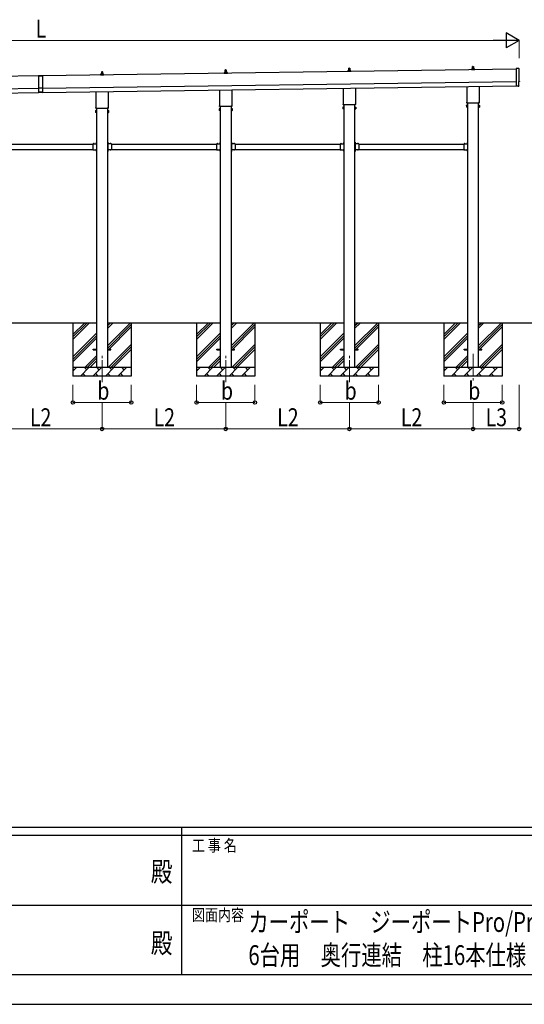
# Model space of a CAD drawing. Units: millimetres. Extents: x 0 to 37845, y 0 to 26730.
# Drawn here: x 17068 to 22781, y 0 to 11157 of the extents above; entities that cross this region are included whole.
import ezdxf
from ezdxf.enums import TextEntityAlignment as Align

# ---------------------------------------------------------------- set-up
doc = ezdxf.new("R2010")
doc.units = ezdxf.units.MM
doc.header["$PDMODE"] = 64
doc.header["$PDSIZE"] = 0.05
doc.linetypes.add('YCENTER_1', pattern=[13, 10, -1, 1, -1])
doc.linetypes.add('YHIDDEN_1', pattern=[4, 3, -1])
for name, color, linetype, lineweight in [('USER1', 3, 'Continuous', 13), ('YKK_12', 2, 'Continuous', 13), ('YKK_13', 4, 'Continuous', 30), ('YKK_A1', 4, 'Continuous', 30), ('YKK_D', 6, 'Continuous', 13), ('YKK_ZWAK', 7, 'Continuous', 30)]:
    doc.layers.add(name, color=color, linetype=linetype, lineweight=lineweight)
doc.styles.add('text-b', font='extslim2.shx', dxfattribs={"width": 0.8, "bigfont": 'extfont2.shx'})

msp = doc.modelspace()

# ---------------------------------------------------------------- linework, layer by layer
at = {"layer": 'YKK_12', "linetype": 'YCENTER_1', "ltscale": 25}
for p, q in [((18001, 7048), (18001, 7369)), ((19401, 7048), (19401, 7369)), ((20801, 7048), (20801, 7369)), ((22201, 7369), (22201, 7047))]:
    msp.add_line(p, q, dxfattribs=at)
at = {"layer": 'YKK_13'}
for p, q in [((20795, 10584), (20796, 10607)), ((20797, 10608), (20806, 10608)), ((20807, 10607), (20807, 10584)), ((22191, 10599), (22191, 10604)), ((22192, 10604), (22210, 10604)), ((22195, 10604), (22196, 10627)), ((22197, 10628), (22206, 10628)), ((22207, 10627), (22207, 10604)), ((22211, 10599), (22211, 10604)), ((22720, 10602), (22689, 10603)), ((22689, 10603), (22691, 10405)), ((17279, 10521), (17324, 10522)), ((17324, 10521), (17279, 10520)), ((17279, 10521), (17281, 10329)), ((17324, 10522), (17326, 10330)), ((17983, 10537), (18019, 10537)), ((17983, 10528), (17983, 10536)), ((18020, 10528), (17983, 10528)), ((17984, 10537), (17991, 10538)), ((17991, 10539), (17991, 10544)), ((17991, 10539), (18012, 10539)), ((17992, 10544), (18010, 10544)), ((17995, 10544), (17996, 10567)), ((17997, 10568), (18006, 10568)), ((18007, 10567), (18007, 10544)), ((18011, 10539), (18011, 10544)), ((18019, 10537), (18012, 10538)), ((18020, 10528), (18020, 10536)), ((19383, 10557), (19419, 10557)), ((19383, 10548), (19383, 10556)), ((19420, 10548), (19383, 10548)), ((19384, 10557), (19391, 10558)), ((19391, 10559), (19391, 10564)), ((19391, 10559), (19412, 10559)), ((19392, 10564), (19410, 10564)), ((19395, 10564), (19396, 10587)), ((19397, 10588), (19406, 10588)), ((19407, 10587), (19407, 10564)), ((19411, 10559), (19411, 10564)), ((19419, 10557), (19412, 10558)), ((19420, 10548), (19420, 10556)), ((20783, 10577), (20819, 10577)), ((20783, 10568), (20783, 10576)), ((20820, 10568), (20783, 10568)), ((20784, 10577), (20791, 10578)), ((20791, 10579), (20791, 10584)), ((20791, 10579), (20812, 10579)), ((20792, 10584), (20810, 10584)), ((20811, 10579), (20811, 10584)), ((20819, 10577), (20812, 10578)), ((20820, 10568), (20820, 10576)), ((22183, 10597), (22219, 10597)), ((22183, 10588), (22183, 10596)), ((22220, 10588), (22183, 10588)), ((22184, 10597), (22191, 10598)), ((22191, 10599), (22212, 10599)), ((22219, 10597), (22212, 10598)), ((22220, 10588), (22220, 10596)), ((17326, 10381), (17281, 10380)), ((20733, 10204), (20733, 10380)), ((20870, 10382), (20870, 10204)), ((22133, 10224), (22133, 10400)), ((22270, 10402), (22270, 10224)), ((22710, 10405), (22691, 10404)), ((22691, 10405), (22691, 10404)), ((22710, 10404), (22710, 10405)), ((22711, 10404), (22718, 10405)), ((22721, 10408), (22720, 10455)), ((22720, 10455), (22721, 10455)), ((17326, 10335), (17281, 10334)), ((17326, 10330), (17281, 10329)), ((17933, 10164), (17933, 10340)), ((18070, 10342), (18070, 10164)), ((19333, 10184), (19333, 10360)), ((19470, 10362), (19470, 10184)), ((17931, 10155), (17931, 10161)), ((18071, 10161), (18071, 10155)), ((19331, 10175), (19331, 10181)), ((19469, 10172), (19333, 10172)), ((19471, 10181), (19471, 10175)), ((20727, 10166), (20728, 10167)), ((20727, 10166), (20727, 10149)), ((20734, 10167), (20728, 10167)), ((20734, 10162), (20728, 10162)), ((20731, 10195), (20731, 10201)), ((20869, 10192), (20733, 10192)), ((20734, 10147), (20734, 10167)), ((20734, 10148), (20734, 10166)), ((20734, 10166), (20737, 10166)), ((20737, 10147), (20737, 10168)), ((20737, 10168), (20739, 10168)), ((20739, 10168), (20739, 10147)), ((20866, 10168), (20864, 10168)), ((20864, 10168), (20864, 10147)), ((20866, 10147), (20866, 10168)), ((20868, 10166), (20866, 10166)), ((20868, 10147), (20868, 10167)), ((20868, 10167), (20875, 10167)), ((20868, 10148), (20868, 10166)), ((20868, 10162), (20875, 10162)), ((20871, 10201), (20871, 10195)), ((20875, 10166), (20875, 10167)), ((20875, 10166), (20875, 10149)), ((22127, 10186), (22128, 10187)), ((22127, 10186), (22127, 10169)), ((22127, 10169), (22128, 10167)), ((22134, 10187), (22128, 10187)), ((22134, 10182), (22128, 10182)), ((22134, 10172), (22128, 10172)), ((22134, 10167), (22128, 10167)), ((22131, 10215), (22131, 10221)), ((22269, 10212), (22133, 10212)), ((22134, 10167), (22134, 10187)), ((22134, 10168), (22134, 10186)), ((22134, 10186), (22137, 10186)), ((22137, 10168), (22134, 10168)), ((22137, 10167), (22137, 10188)), ((22137, 10188), (22139, 10188)), ((22139, 10167), (22137, 10167)), ((22139, 10188), (22139, 10167)), ((22266, 10188), (22264, 10188)), ((22264, 10188), (22264, 10167)), ((22264, 10167), (22266, 10167)), ((22266, 10167), (22266, 10188)), ((22268, 10186), (22266, 10186)), ((22266, 10168), (22268, 10168)), ((22268, 10167), (22268, 10187)), ((22268, 10187), (22275, 10187)), ((22268, 10168), (22268, 10186)), ((22268, 10182), (22275, 10182)), ((22268, 10172), (22275, 10172)), ((22268, 10167), (22275, 10167)), ((22271, 10221), (22271, 10215)), ((22275, 10186), (22275, 10187)), ((22275, 10186), (22275, 10169)), ((22275, 10169), (22275, 10167)), ((17927, 10126), (17928, 10127)), ((17927, 10126), (17927, 10109)), ((17927, 10109), (17928, 10107)), ((17934, 10127), (17928, 10127)), ((17934, 10122), (17928, 10122)), ((17934, 10112), (17928, 10112)), ((17934, 10107), (17928, 10107)), ((18069, 10152), (17933, 10152)), ((17934, 10107), (17934, 10127)), ((17934, 10108), (17934, 10126)), ((17934, 10126), (17937, 10126)), ((17937, 10108), (17934, 10108)), ((17937, 10107), (17937, 10128)), ((17937, 10128), (17939, 10128)), ((17939, 10107), (17937, 10107)), ((17939, 10128), (17939, 10107)), ((18066, 10128), (18064, 10128)), ((18064, 10128), (18064, 10107)), ((18064, 10107), (18066, 10107)), ((18066, 10107), (18066, 10128)), ((18068, 10126), (18066, 10126)), ((18066, 10108), (18068, 10108)), ((18068, 10107), (18068, 10127)), ((18068, 10127), (18075, 10127)), ((18068, 10108), (18068, 10126)), ((18068, 10122), (18075, 10122)), ((18068, 10112), (18075, 10112)), ((18068, 10107), (18075, 10107)), ((18075, 10126), (18075, 10127)), ((18075, 10126), (18075, 10109)), ((18075, 10109), (18075, 10107)), ((19327, 10146), (19328, 10147)), ((19327, 10146), (19327, 10129)), ((19327, 10129), (19328, 10127)), ((19334, 10147), (19328, 10147)), ((19334, 10142), (19328, 10142)), ((19334, 10132), (19328, 10132)), ((19334, 10127), (19328, 10127)), ((19334, 10127), (19334, 10147)), ((19334, 10128), (19334, 10146)), ((19334, 10146), (19337, 10146)), ((19337, 10128), (19334, 10128)), ((19337, 10127), (19337, 10148)), ((19337, 10148), (19339, 10148)), ((19339, 10127), (19337, 10127)), ((19339, 10148), (19339, 10127)), ((19466, 10148), (19464, 10148)), ((19464, 10148), (19464, 10127)), ((19464, 10127), (19466, 10127)), ((19466, 10127), (19466, 10148)), ((19468, 10146), (19466, 10146)), ((19466, 10128), (19468, 10128)), ((19468, 10127), (19468, 10147)), ((19468, 10147), (19475, 10147)), ((19468, 10128), (19468, 10146)), ((19468, 10142), (19475, 10142)), ((19468, 10132), (19475, 10132)), ((19468, 10127), (19475, 10127)), ((19475, 10146), (19475, 10147)), ((19475, 10146), (19475, 10129)), ((19475, 10129), (19475, 10127)), ((20727, 10149), (20728, 10147)), ((20734, 10152), (20728, 10152)), ((20734, 10147), (20728, 10147)), ((20737, 10148), (20734, 10148)), ((20739, 10147), (20737, 10147)), ((20864, 10147), (20866, 10147)), ((20866, 10148), (20868, 10148)), ((20868, 10152), (20875, 10152)), ((20868, 10147), (20875, 10147)), ((20875, 10149), (20875, 10147)), ((17897, 9750), (17897, 9684)), ((17897, 9750), (17937, 9750)), ((17900, 9751), (17900, 9750)), ((17900, 9751), (17912, 9751)), ((17900, 9750), (17912, 9750)), ((17912, 9751), (17912, 9750)), ((17933, 9746), (17933, 9748)), ((17933, 9748), (17937, 9748)), ((17937, 9746), (17933, 9746)), ((17936, 9766), (17937, 9766)), ((17936, 9766), (17936, 9754)), ((17936, 9754), (17937, 9754)), ((17937, 9770), (17939, 9770)), ((17937, 9770), (17937, 9750)), ((17937, 9766), (17937, 9754)), ((17939, 9763), (17937, 9763)), ((17939, 9757), (17937, 9757)), ((17937, 9746), (17937, 9688)), ((17939, 9770), (17939, 9750)), ((18066, 9770), (18064, 9770)), ((18064, 9770), (18064, 9750)), ((18064, 9763), (18066, 9763)), ((18064, 9757), (18066, 9757)), ((18066, 9770), (18066, 9750)), ((18066, 9766), (18066, 9766)), ((18066, 9766), (18066, 9754)), ((18066, 9766), (18066, 9754)), ((18066, 9754), (18066, 9754)), ((18106, 9750), (18066, 9750)), ((18070, 9748), (18066, 9748)), ((18066, 9746), (18066, 9688)), ((18066, 9746), (18070, 9746)), ((18070, 9746), (18070, 9748)), ((18103, 9751), (18091, 9751)), ((18091, 9751), (18091, 9750)), ((18103, 9750), (18091, 9750)), ((18103, 9751), (18103, 9750)), ((18106, 9750), (18106, 9684)), ((19297, 9750), (19297, 9684)), ((19297, 9750), (19337, 9750)), ((19300, 9751), (19300, 9750)), ((19300, 9751), (19312, 9751)), ((19300, 9750), (19312, 9750)), ((19312, 9751), (19312, 9750)), ((19333, 9746), (19333, 9748)), ((19333, 9748), (19337, 9748)), ((19337, 9746), (19333, 9746)), ((19336, 9766), (19337, 9766)), ((19336, 9766), (19336, 9754)), ((19336, 9754), (19337, 9754)), ((19337, 9770), (19339, 9770)), ((19337, 9770), (19337, 9750)), ((19337, 9766), (19337, 9754)), ((19339, 9763), (19337, 9763)), ((19339, 9757), (19337, 9757)), ((19337, 9746), (19337, 9688)), ((19339, 9770), (19339, 9750)), ((19466, 9770), (19464, 9770)), ((19464, 9770), (19464, 9750)), ((19464, 9763), (19466, 9763)), ((19464, 9757), (19466, 9757)), ((19466, 9770), (19466, 9750)), ((19466, 9766), (19466, 9766)), ((19466, 9766), (19466, 9754)), ((19466, 9766), (19466, 9754)), ((19466, 9754), (19466, 9754)), ((19506, 9750), (19466, 9750)), ((19470, 9748), (19466, 9748)), ((19466, 9746), (19466, 9688)), ((19466, 9746), (19470, 9746)), ((19470, 9746), (19470, 9748)), ((19503, 9751), (19491, 9751)), ((19491, 9751), (19491, 9750)), ((19503, 9750), (19491, 9750)), ((19503, 9751), (19503, 9750)), ((19506, 9750), (19506, 9684)), ((20697, 9750), (20697, 9684)), ((20697, 9750), (20737, 9750)), ((20700, 9751), (20700, 9750)), ((20700, 9751), (20712, 9751)), ((20700, 9750), (20712, 9750)), ((20712, 9751), (20712, 9750)), ((20733, 9746), (20733, 9748)), ((20733, 9748), (20737, 9748)), ((20737, 9746), (20733, 9746)), ((20736, 9766), (20737, 9766)), ((20736, 9766), (20736, 9754)), ((20736, 9754), (20737, 9754)), ((20737, 9770), (20739, 9770)), ((20737, 9770), (20737, 9750)), ((20737, 9766), (20737, 9754)), ((20739, 9763), (20737, 9763)), ((20739, 9757), (20737, 9757)), ((20737, 9746), (20737, 9688)), ((20739, 9770), (20739, 9750)), ((20866, 9770), (20864, 9770)), ((20864, 9770), (20864, 9750)), ((20864, 9763), (20866, 9763)), ((20864, 9757), (20866, 9757)), ((20866, 9770), (20866, 9750)), ((20866, 9766), (20866, 9766)), ((20866, 9766), (20866, 9754)), ((20866, 9766), (20866, 9754)), ((20866, 9754), (20866, 9754)), ((20906, 9750), (20866, 9750)), ((20870, 9748), (20866, 9748)), ((20866, 9746), (20866, 9688)), ((20866, 9746), (20870, 9746)), ((20870, 9746), (20870, 9748)), ((20903, 9751), (20891, 9751)), ((20891, 9751), (20891, 9750)), ((20903, 9750), (20891, 9750)), ((20903, 9751), (20903, 9750)), ((20906, 9750), (20906, 9684)), ((22097, 9750), (22097, 9684)), ((22097, 9750), (22137, 9750)), ((22100, 9751), (22100, 9750)), ((22100, 9751), (22112, 9751)), ((22100, 9750), (22112, 9750)), ((22112, 9751), (22112, 9750)), ((22133, 9746), (22133, 9748)), ((22133, 9748), (22137, 9748)), ((22137, 9746), (22133, 9746)), ((22136, 9766), (22137, 9766)), ((22136, 9766), (22136, 9754)), ((22136, 9754), (22137, 9754)), ((22137, 9770), (22139, 9770)), ((22137, 9770), (22137, 9750)), ((22137, 9766), (22137, 9754)), ((22139, 9763), (22137, 9763)), ((22139, 9757), (22137, 9757)), ((22137, 9746), (22137, 9688)), ((22139, 9770), (22139, 9750)), ((17897, 9684), (17937, 9684)), ((17900, 9684), (17900, 9684)), ((17900, 9684), (17912, 9684)), ((17900, 9684), (17912, 9684)), ((17912, 9684), (17912, 9684)), ((17937, 9688), (17933, 9688)), ((17933, 9688), (17933, 9686)), ((17937, 9686), (17933, 9686)), ((17936, 9680), (17937, 9680)), ((17936, 9680), (17936, 9668)), ((17936, 9668), (17937, 9668)), ((17937, 9684), (17937, 9664)), ((17937, 9680), (17937, 9668)), ((17939, 9677), (17937, 9677)), ((17939, 9671), (17937, 9671)), ((17937, 9664), (17939, 9664)), ((17939, 9684), (17939, 9664)), ((18064, 9684), (18064, 9664)), ((18064, 9677), (18066, 9677)), ((18064, 9671), (18066, 9671)), ((18066, 9664), (18064, 9664)), ((18066, 9688), (18070, 9688)), ((18066, 9686), (18070, 9686)), ((18066, 9684), (18066, 9664)), ((18106, 9684), (18066, 9684)), ((18066, 9680), (18066, 9680)), ((18066, 9680), (18066, 9668)), ((18066, 9680), (18066, 9668)), ((18066, 9668), (18066, 9668)), ((18070, 9688), (18070, 9686)), ((18103, 9684), (18091, 9684)), ((18091, 9684), (18091, 9684)), ((18103, 9684), (18091, 9684)), ((18103, 9684), (18103, 9684)), ((19297, 9684), (19337, 9684)), ((19300, 9684), (19300, 9684)), ((19300, 9684), (19312, 9684)), ((19300, 9684), (19312, 9684)), ((19312, 9684), (19312, 9684)), ((19337, 9688), (19333, 9688)), ((19333, 9688), (19333, 9686)), ((19337, 9686), (19333, 9686)), ((19336, 9680), (19337, 9680)), ((19336, 9680), (19336, 9668)), ((19336, 9668), (19337, 9668)), ((19337, 9684), (19337, 9664)), ((19337, 9680), (19337, 9668)), ((19339, 9677), (19337, 9677)), ((19339, 9671), (19337, 9671)), ((19337, 9664), (19339, 9664)), ((19339, 9684), (19339, 9664)), ((19464, 9684), (19464, 9664)), ((19464, 9677), (19466, 9677)), ((19464, 9671), (19466, 9671)), ((19466, 9664), (19464, 9664)), ((19466, 9688), (19470, 9688)), ((19466, 9686), (19470, 9686)), ((19466, 9684), (19466, 9664)), ((19506, 9684), (19466, 9684)), ((19466, 9680), (19466, 9680)), ((19466, 9680), (19466, 9668)), ((19466, 9680), (19466, 9668)), ((19466, 9668), (19466, 9668)), ((19470, 9688), (19470, 9686)), ((19503, 9684), (19491, 9684)), ((19491, 9684), (19491, 9684)), ((19503, 9684), (19491, 9684)), ((19503, 9684), (19503, 9684)), ((20697, 9684), (20737, 9684)), ((20700, 9684), (20700, 9684)), ((20700, 9684), (20712, 9684)), ((20700, 9684), (20712, 9684)), ((20712, 9684), (20712, 9684)), ((20737, 9688), (20733, 9688)), ((20733, 9688), (20733, 9686)), ((20737, 9686), (20733, 9686)), ((20736, 9680), (20737, 9680)), ((20736, 9680), (20736, 9668)), ((20736, 9668), (20737, 9668)), ((20737, 9684), (20737, 9664)), ((20737, 9680), (20737, 9668)), ((20739, 9677), (20737, 9677)), ((20739, 9671), (20737, 9671)), ((20737, 9664), (20739, 9664)), ((20739, 9684), (20739, 9664)), ((20864, 9684), (20864, 9664)), ((20864, 9677), (20866, 9677)), ((20864, 9671), (20866, 9671)), ((20866, 9664), (20864, 9664)), ((20866, 9688), (20870, 9688)), ((20866, 9686), (20870, 9686)), ((20866, 9684), (20866, 9664)), ((20906, 9684), (20866, 9684)), ((20866, 9680), (20866, 9680)), ((20866, 9680), (20866, 9668)), ((20866, 9680), (20866, 9668)), ((20866, 9668), (20866, 9668)), ((20870, 9688), (20870, 9686)), ((20903, 9684), (20891, 9684)), ((20891, 9684), (20891, 9684)), ((20903, 9684), (20891, 9684)), ((20903, 9684), (20903, 9684)), ((22097, 9684), (22137, 9684)), ((22100, 9684), (22100, 9684)), ((22100, 9684), (22112, 9684)), ((22100, 9684), (22112, 9684)), ((22112, 9684), (22112, 9684)), ((22137, 9688), (22133, 9688)), ((22133, 9688), (22133, 9686)), ((22137, 9686), (22133, 9686)), ((22136, 9680), (22137, 9680)), ((22136, 9680), (22136, 9668)), ((22136, 9668), (22137, 9668)), ((22137, 9684), (22137, 9664)), ((22137, 9680), (22137, 9668)), ((22139, 9677), (22137, 9677)), ((22139, 9671), (22137, 9671)), ((22137, 9664), (22139, 9664)), ((22139, 9684), (22139, 9664)), ((17901, 7424), (17939, 7424)), ((17901, 7415), (17901, 7424)), ((17901, 7415), (17939, 7415)), ((18064, 7424), (18101, 7424)), ((18064, 7415), (18101, 7415)), ((18101, 7415), (18101, 7424)), ((19301, 7424), (19339, 7424)), ((19301, 7415), (19301, 7424)), ((19301, 7415), (19339, 7415)), ((19464, 7424), (19501, 7424)), ((19464, 7415), (19501, 7415)), ((19501, 7415), (19501, 7424)), ((20701, 7424), (20739, 7424)), ((20701, 7415), (20701, 7424)), ((20701, 7415), (20739, 7415)), ((20864, 7424), (20901, 7424)), ((20864, 7415), (20901, 7415)), ((20901, 7415), (20901, 7424)), ((22101, 7424), (22139, 7424)), ((22101, 7415), (22101, 7424)), ((22101, 7415), (22139, 7415)), ((22264, 7424), (22301, 7424)), ((22264, 7415), (22301, 7415)), ((22301, 7415), (22301, 7424))]:
    msp.add_line(p, q, dxfattribs=at)
at = {"layer": 'YKK_13', "linetype": 'YHIDDEN_1'}
for p, q in [((17903, 9753), (17905, 9750)), ((17905, 9750), (17906, 9750)), ((17907, 9750), (17906, 9750)), ((17908, 9753), (17907, 9750)), ((17934, 9763), (17937, 9761)), ((17934, 9758), (17937, 9759)), ((17937, 9761), (17938, 9760)), ((17937, 9759), (17938, 9760)), ((18066, 9761), (18065, 9760)), ((18066, 9759), (18065, 9760)), ((18068, 9763), (18066, 9761)), ((18068, 9758), (18066, 9759)), ((18094, 9753), (18096, 9750)), ((18096, 9750), (18097, 9750)), ((18098, 9750), (18097, 9750)), ((18099, 9753), (18098, 9750)), ((19303, 9753), (19305, 9750)), ((19305, 9750), (19306, 9750)), ((19307, 9750), (19306, 9750)), ((19308, 9753), (19307, 9750)), ((19334, 9763), (19337, 9761)), ((19334, 9758), (19337, 9759)), ((19337, 9761), (19338, 9760)), ((19337, 9759), (19338, 9760)), ((19466, 9761), (19465, 9760)), ((19466, 9759), (19465, 9760)), ((19468, 9763), (19466, 9761)), ((19468, 9758), (19466, 9759)), ((19494, 9753), (19496, 9750)), ((19496, 9750), (19497, 9750)), ((19498, 9750), (19497, 9750)), ((19499, 9753), (19498, 9750)), ((20703, 9753), (20705, 9750)), ((20705, 9750), (20706, 9750)), ((20707, 9750), (20706, 9750)), ((20708, 9753), (20707, 9750)), ((20734, 9763), (20737, 9761)), ((20734, 9758), (20737, 9759)), ((20737, 9761), (20738, 9760)), ((20737, 9759), (20738, 9760)), ((20866, 9761), (20865, 9760)), ((20866, 9759), (20865, 9760)), ((20868, 9763), (20866, 9761)), ((20868, 9758), (20866, 9759)), ((20894, 9753), (20896, 9750)), ((20896, 9750), (20897, 9750)), ((20898, 9750), (20897, 9750)), ((20899, 9753), (20898, 9750)), ((22103, 9753), (22105, 9750)), ((22105, 9750), (22106, 9750)), ((22107, 9750), (22106, 9750)), ((22108, 9753), (22107, 9750)), ((22134, 9763), (22137, 9761)), ((22134, 9758), (22137, 9759)), ((22137, 9761), (22138, 9760)), ((22137, 9759), (22138, 9760)), ((17903, 9682), (17905, 9684)), ((17905, 9684), (17906, 9685)), ((17907, 9684), (17906, 9685)), ((17908, 9682), (17907, 9684)), ((17934, 9677), (17937, 9675)), ((17934, 9672), (17937, 9673)), ((17937, 9675), (17938, 9674)), ((17937, 9673), (17938, 9674)), ((18066, 9675), (18065, 9674)), ((18066, 9673), (18065, 9674)), ((18068, 9677), (18066, 9675)), ((18068, 9672), (18066, 9673)), ((18094, 9682), (18096, 9684)), ((18096, 9684), (18097, 9685)), ((18098, 9684), (18097, 9685)), ((18099, 9682), (18098, 9684)), ((19303, 9682), (19305, 9684)), ((19305, 9684), (19306, 9685)), ((19307, 9684), (19306, 9685)), ((19308, 9682), (19307, 9684)), ((19334, 9677), (19337, 9675)), ((19334, 9672), (19337, 9673)), ((19337, 9675), (19338, 9674)), ((19337, 9673), (19338, 9674)), ((19466, 9675), (19465, 9674)), ((19466, 9673), (19465, 9674)), ((19468, 9677), (19466, 9675)), ((19468, 9672), (19466, 9673)), ((19494, 9682), (19496, 9684)), ((19496, 9684), (19497, 9685)), ((19498, 9684), (19497, 9685)), ((19499, 9682), (19498, 9684)), ((20703, 9682), (20705, 9684)), ((20705, 9684), (20706, 9685)), ((20707, 9684), (20706, 9685)), ((20708, 9682), (20707, 9684)), ((20734, 9677), (20737, 9675)), ((20734, 9672), (20737, 9673)), ((20737, 9675), (20738, 9674)), ((20737, 9673), (20738, 9674)), ((20866, 9675), (20865, 9674)), ((20866, 9673), (20865, 9674)), ((20868, 9677), (20866, 9675)), ((20868, 9672), (20866, 9673)), ((20894, 9682), (20896, 9684)), ((20896, 9684), (20897, 9685)), ((20898, 9684), (20897, 9685)), ((20899, 9682), (20898, 9684)), ((22103, 9682), (22105, 9684)), ((22105, 9684), (22106, 9685)), ((22107, 9684), (22106, 9685)), ((22108, 9682), (22107, 9684)), ((22134, 9677), (22137, 9675)), ((22134, 9672), (22137, 9673)), ((22137, 9675), (22138, 9674)), ((22137, 9673), (22138, 9674))]:
    msp.add_line(p, q, dxfattribs=at)
at = {"layer": 'YKK_13'}
for centre, radius, start, end in [((20797, 10607), 1, 90, 178.6051), ((20806, 10607), 1, 1.3949, 90), ((22195, 10603), 4.13, 90, 171.1763), ((22192, 10603), 1, 90, 180), ((22190, 10599), 1, 283.627, 0), ((22197, 10627), 1, 90, 178.6051), ((22205, 10604), 4.83, 133.6028, 180), ((22198, 10604), 4.83, 0, 46.3972), ((22206, 10627), 1, 1.3949, 90), ((22207, 10603), 4.13, 8.8237, 90), ((22210, 10603), 1, 0, 90), ((22212, 10599), 1, 180, 256.373), ((17984, 10536), 1, 103.627, 180), ((17995, 10543), 4.13, 90, 171.1763), ((17992, 10543), 1, 90, 180), ((17990, 10539), 1, 283.627, 0), ((17997, 10567), 1, 90, 178.6051), ((18005, 10544), 4.83, 133.6028, 180), ((17998, 10544), 4.83, 0, 46.3972), ((18006, 10567), 1, 1.3949, 90), ((18007, 10543), 4.13, 8.8237, 90), ((18010, 10543), 1, 0, 90), ((18012, 10539), 1, 180, 256.373), ((18019, 10536), 1, 0, 76.373), ((19384, 10556), 1, 103.627, 180), ((19395, 10563), 4.13, 90, 171.1763), ((19392, 10563), 1, 90, 180), ((19390, 10559), 1, 283.627, 0), ((19397, 10587), 1, 90, 178.6051), ((19405, 10564), 4.83, 133.6028, 180), ((19398, 10564), 4.83, 0, 46.3972), ((19406, 10587), 1, 1.3949, 90), ((19407, 10563), 4.13, 8.8237, 90), ((19410, 10563), 1, 0, 90), ((19412, 10559), 1, 180, 256.373), ((19419, 10556), 1, 0, 76.373), ((20784, 10576), 1, 103.627, 180), ((20795, 10583), 4.13, 90, 171.1763), ((20792, 10583), 1, 90, 180), ((20790, 10579), 1, 283.627, 0), ((20805, 10584), 4.83, 133.6028, 180), ((20798, 10584), 4.83, 0, 46.3972), ((20807, 10583), 4.13, 8.8237, 90), ((20810, 10583), 1, 0, 90), ((20812, 10579), 1, 180, 256.373), ((20819, 10576), 1, 0, 76.373), ((22184, 10596), 1, 103.627, 180), ((22219, 10596), 1, 0, 76.373), ((17935, 10161), 4, 125.0996, 180), ((17935, 10155), 4, 180, 194.4775), ((17935, 10155), 4, 194.4775, 241.045), ((18067, 10155), 4, 298.955, 345.5225), ((18067, 10161), 4, 0, 54.9004), ((18067, 10155), 4, 345.5225, 0), ((19335, 10181), 4, 125.0996, 180), ((19335, 10175), 4, 180, 194.4775), ((19335, 10175), 4, 194.4775, 241.045), ((19467, 10175), 4, 298.955, 345.5225), ((19467, 10181), 4, 0, 54.9004), ((19467, 10175), 4, 345.5225, 0), ((20732, 10165), 4.34, 145.6158, 214.3842), ((20744, 10157), 16.2, 162.412, 197.588), ((20735, 10201), 4, 125.0996, 180), ((20735, 10195), 4, 180, 194.4775), ((20735, 10195), 4, 194.4775, 241.045), ((20867, 10195), 4, 298.955, 345.5225), ((20867, 10201), 4, 0, 54.9004), ((20867, 10195), 4, 345.5225, 0), ((20871, 10165), 4.34, 325.6158, 34.3842), ((20859, 10157), 16.2, 342.412, 17.588), ((22132, 10185), 4.34, 145.6158, 214.3842), ((22144, 10177), 16.2, 162.412, 197.588), ((22132, 10170), 4.34, 145.6158, 214.3842), ((22135, 10221), 4, 125.0996, 180), ((22135, 10215), 4, 180, 194.4775), ((22135, 10215), 4, 194.4775, 241.045), ((22267, 10215), 4, 298.955, 345.5225), ((22267, 10221), 4, 0, 54.9004), ((22267, 10215), 4, 345.5225, 0), ((22271, 10185), 4.34, 325.6158, 34.3842), ((22259, 10177), 16.2, 342.412, 17.588), ((22271, 10170), 4.34, 325.6158, 34.3842), ((17932, 10125), 4.34, 145.6158, 214.3842), ((17944, 10117), 16.2, 162.412, 197.588), ((17932, 10110), 4.34, 145.6158, 214.3842), ((18071, 10125), 4.34, 325.6158, 34.3842), ((18059, 10117), 16.2, 342.412, 17.588), ((18071, 10110), 4.34, 325.6158, 34.3842), ((19332, 10145), 4.34, 145.6158, 214.3842), ((19344, 10137), 16.2, 162.412, 197.588), ((19332, 10130), 4.34, 145.6158, 214.3842), ((19471, 10145), 4.34, 325.6158, 34.3842), ((19459, 10137), 16.2, 342.412, 17.588), ((19471, 10130), 4.34, 325.6158, 34.3842), ((20732, 10150), 4.34, 145.6158, 214.3842), ((20871, 10150), 4.34, 325.6158, 34.3842), ((17906, 9745), 8.23, 44.2189, 135.7811), ((17942, 9760), 8.23, 134.2189, 225.7811), ((17937, 9750), 2, 270, 0), ((18066, 9750), 2, 180, 270), ((18061, 9760), 8.23, 314.2189, 45.7811), ((18097, 9745), 8.23, 44.2189, 135.7811), ((19306, 9745), 8.23, 44.2189, 135.7811), ((19342, 9760), 8.23, 134.2189, 225.7811), ((19337, 9750), 2, 270, 0), ((19466, 9750), 2, 180, 270), ((19461, 9760), 8.23, 314.2189, 45.7811), ((19497, 9745), 8.23, 44.2189, 135.7811), ((20706, 9745), 8.23, 44.2189, 135.7811), ((20742, 9760), 8.23, 134.2189, 225.7811), ((20737, 9750), 2, 270, 0), ((20866, 9750), 2, 180, 270), ((20861, 9760), 8.23, 314.2189, 45.7811), ((20897, 9745), 8.23, 44.2189, 135.7811), ((22106, 9745), 8.23, 44.2189, 135.7811), ((22142, 9760), 8.23, 134.2189, 225.7811), ((22137, 9750), 2, 270, 0), ((17906, 9690), 8.23, 224.2189, 315.7811), ((17942, 9674), 8.23, 134.2189, 225.7811), ((17937, 9684), 2, 0, 90), ((18066, 9684), 2, 90, 180), ((18061, 9674), 8.23, 314.2189, 45.7811), ((18097, 9690), 8.23, 224.2189, 315.7811), ((19306, 9690), 8.23, 224.2189, 315.7811), ((19342, 9674), 8.23, 134.2189, 225.7811), ((19337, 9684), 2, 0, 90), ((19466, 9684), 2, 90, 180), ((19461, 9674), 8.23, 314.2189, 45.7811), ((19497, 9690), 8.23, 224.2189, 315.7811), ((20706, 9690), 8.23, 224.2189, 315.7811), ((20742, 9674), 8.23, 134.2189, 225.7811), ((20737, 9684), 2, 0, 90), ((20866, 9684), 2, 90, 180), ((20861, 9674), 8.23, 314.2189, 45.7811), ((20897, 9690), 8.23, 224.2189, 315.7811), ((22106, 9690), 8.23, 224.2189, 315.7811), ((22142, 9674), 8.23, 134.2189, 225.7811), ((22137, 9684), 2, 0, 90)]:
    msp.add_arc(centre, radius, start, end, dxfattribs=at)
at = {"layer": 'YKK_13', "extrusion": (3.5607e-15, 1.00867e-16, -1)}
msp.add_ellipse((22720, 10599), major_axis=(3, 0.04), ratio=0.99863, start_param=4.764749, end_param=6.297982, dxfattribs=at)
at = {"layer": 'YKK_13', "extrusion": (3.55176e-15, 9.93108e-17, -1)}
msp.add_ellipse((27486, 10596), major_axis=(-4763, -68), ratio=0.99863, start_param=6.268693, end_param=6.297982, dxfattribs=at)
at = {"layer": 'YKK_13', "extrusion": (3.83785e-15, -1.1349e-15, -1)}
msp.add_ellipse((22711, 10405), major_axis=(0.737, -0.68), ratio=0.9974, start_param=0.757954, end_param=1.570796, dxfattribs=at)
at = {"layer": 'YKK_13', "extrusion": (3.77218e-15, -2.74343e-16, -1)}
msp.add_ellipse((22718, 10408), major_axis=(2.21, -2.04), ratio=0.9974, start_param=5.525231, end_param=7.04114, dxfattribs=at)
at = {"layer": 'YKK_13', "extrusion": (3.63032e-15, 1.00433e-16, -1)}
msp.add_ellipse((22721, 10459), major_axis=(4.41, 0.06), ratio=0.99863, start_param=6.268693, end_param=7.853982, dxfattribs=at)
at = {"layer": 'YKK_A1'}
for p, q in [((17279, 10520), (11914, 10444)), ((22689, 10598), (17324, 10521)), ((17326, 10331), (22691, 10408)), ((11917, 10254), (17281, 10330)), ((19339, 10172), (19339, 7219)), ((19464, 7219), (19464, 10172)), ((20739, 10192), (20739, 7219)), ((20864, 7219), (20864, 10192)), ((22139, 10212), (22139, 7219)), ((22264, 7219), (22264, 10212)), ((17939, 10152), (17939, 7219)), ((18064, 7219), (18064, 10152)), ((16706, 9747), (17897, 9747)), ((17933, 9747), (17938, 9747)), ((17938, 9747), (17938, 9687)), ((18070, 9747), (18064, 9747)), ((18064, 9747), (18064, 9687)), ((18106, 9747), (19297, 9747)), ((19333, 9747), (19338, 9747)), ((19338, 9747), (19338, 9687)), ((19470, 9747), (19464, 9747)), ((19464, 9747), (19464, 9687)), ((19506, 9747), (20697, 9747)), ((20733, 9747), (20738, 9747)), ((20738, 9747), (20738, 9687)), ((20870, 9747), (20864, 9747)), ((20864, 9747), (20864, 9687)), ((20906, 9747), (22097, 9747)), ((22133, 9747), (22138, 9747)), ((22138, 9747), (22138, 9687)), ((16706, 9687), (17897, 9687)), ((17933, 9687), (17938, 9687)), ((18070, 9687), (18064, 9687)), ((18106, 9687), (19297, 9687)), ((19333, 9687), (19338, 9687)), ((19470, 9687), (19464, 9687)), ((19506, 9687), (20697, 9687)), ((20733, 9687), (20738, 9687)), ((20870, 9687), (20864, 9687)), ((20906, 9687), (22097, 9687)), ((22133, 9687), (22138, 9687)), ((17939, 7719), (16664, 7719)), ((17671, 7719), (17671, 7119)), ((17671, 7534), (17856, 7719)), ((17671, 7563), (17828, 7719)), ((17671, 7591), (17800, 7719)), ((19339, 7719), (18064, 7719)), ((18064, 7464), (18319, 7719)), ((18064, 7662), (18121, 7719)), ((18064, 7690), (18093, 7719)), ((18064, 7436), (18331, 7703)), ((18331, 7719), (18331, 7119)), ((19071, 7719), (19071, 7119)), ((19071, 7534), (19256, 7719)), ((19071, 7563), (19228, 7719)), ((19071, 7591), (19200, 7719)), ((20739, 7719), (19464, 7719)), ((19464, 7464), (19719, 7719)), ((19464, 7662), (19521, 7719)), ((19464, 7690), (19493, 7719)), ((19464, 7436), (19731, 7703)), ((19731, 7719), (19731, 7119)), ((20471, 7719), (20471, 7119)), ((20471, 7534), (20656, 7719)), ((20471, 7563), (20628, 7719)), ((20471, 7591), (20600, 7719)), ((22139, 7719), (20864, 7719)), ((20864, 7464), (21119, 7719)), ((20864, 7662), (20921, 7719)), ((20864, 7690), (20893, 7719)), ((20864, 7436), (21131, 7703)), ((21131, 7719), (21131, 7119)), ((21871, 7719), (21871, 7119)), ((21871, 7534), (22056, 7719)), ((21871, 7563), (22028, 7719)), ((21871, 7591), (22000, 7719)), ((23152, 7719), (22264, 7719)), ((22264, 7464), (22519, 7719)), ((22264, 7662), (22321, 7719)), ((22264, 7690), (22293, 7719)), ((22264, 7436), (22531, 7703)), ((22531, 7719), (22531, 7119)), ((17671, 7336), (17939, 7604)), ((18064, 7408), (18331, 7675)), ((19071, 7336), (19339, 7604)), ((19464, 7408), (19731, 7675)), ((20471, 7336), (20739, 7604)), ((20864, 7408), (21131, 7675)), ((21871, 7336), (22139, 7604)), ((22264, 7408), (22531, 7675)), ((17671, 7308), (17939, 7575)), ((17671, 7280), (17939, 7547)), ((18073, 7219), (18331, 7477)), ((19071, 7308), (19339, 7575)), ((19071, 7280), (19339, 7547)), ((19473, 7219), (19731, 7477)), ((20471, 7308), (20739, 7575)), ((20471, 7280), (20739, 7547)), ((20873, 7219), (21131, 7477)), ((21871, 7308), (22139, 7575)), ((21871, 7280), (22139, 7547)), ((22273, 7219), (22531, 7477)), ((18102, 7219), (18331, 7449)), ((18130, 7219), (18331, 7421)), ((19502, 7219), (19731, 7449)), ((19530, 7219), (19731, 7421)), ((20902, 7219), (21131, 7449)), ((20930, 7219), (21131, 7421)), ((22302, 7219), (22531, 7449)), ((22330, 7219), (22531, 7421)), ((17809, 7219), (17939, 7349)), ((17837, 7219), (17939, 7321)), ((17865, 7219), (17939, 7293)), ((19209, 7219), (19339, 7349)), ((19237, 7219), (19339, 7321)), ((19265, 7219), (19339, 7293)), ((20609, 7219), (20739, 7349)), ((20637, 7219), (20739, 7321)), ((20665, 7219), (20739, 7293)), ((22009, 7219), (22139, 7349)), ((22037, 7219), (22139, 7321)), ((22065, 7219), (22139, 7293)), ((17671, 7219), (18331, 7219)), ((17671, 7176), (17714, 7219)), ((17686, 7191), (17671, 7205)), ((17756, 7119), (17856, 7219)), ((17784, 7148), (17813, 7119)), ((17827, 7191), (17799, 7219)), ((17897, 7119), (17997, 7219)), ((17926, 7148), (17954, 7119)), ((17968, 7191), (17940, 7219)), ((18038, 7119), (18138, 7219)), ((18067, 7148), (18096, 7119)), ((18110, 7191), (18081, 7219)), ((18180, 7119), (18280, 7219)), ((18208, 7148), (18237, 7119)), ((18251, 7191), (18223, 7219)), ((18328, 7219), (18331, 7223)), ((19071, 7219), (19731, 7219)), ((19071, 7176), (19114, 7219)), ((19086, 7191), (19071, 7205)), ((19156, 7119), (19256, 7219)), ((19184, 7148), (19213, 7119)), ((19227, 7191), (19199, 7219)), ((19297, 7119), (19397, 7219)), ((19326, 7148), (19354, 7119)), ((19368, 7191), (19340, 7219)), ((19438, 7119), (19538, 7219)), ((19467, 7148), (19496, 7119)), ((19510, 7191), (19481, 7219)), ((19580, 7119), (19680, 7219)), ((19608, 7148), (19637, 7119)), ((19651, 7191), (19623, 7219)), ((19728, 7219), (19731, 7223)), ((20471, 7219), (21131, 7219)), ((20471, 7176), (20514, 7219)), ((20486, 7191), (20471, 7205)), ((20556, 7119), (20656, 7219)), ((20584, 7148), (20613, 7119)), ((20627, 7191), (20599, 7219)), ((20697, 7119), (20797, 7219)), ((20726, 7148), (20754, 7119)), ((20768, 7191), (20740, 7219)), ((20838, 7119), (20938, 7219)), ((20867, 7148), (20896, 7119)), ((20910, 7191), (20881, 7219)), ((20980, 7119), (21080, 7219)), ((21008, 7148), (21037, 7119)), ((21051, 7191), (21023, 7219)), ((21128, 7219), (21131, 7223)), ((21871, 7219), (22531, 7219)), ((21871, 7176), (21914, 7219)), ((21886, 7191), (21871, 7205)), ((21956, 7119), (22056, 7219)), ((21984, 7148), (22013, 7119)), ((22027, 7191), (21999, 7219)), ((22097, 7119), (22197, 7219)), ((22126, 7148), (22154, 7119)), ((22168, 7191), (22140, 7219)), ((22238, 7119), (22338, 7219)), ((22267, 7148), (22296, 7119)), ((22310, 7191), (22281, 7219)), ((22380, 7119), (22480, 7219)), ((22408, 7148), (22437, 7119)), ((22451, 7191), (22423, 7219)), ((22528, 7219), (22531, 7223)), ((18331, 7119), (17671, 7119)), ((19731, 7119), (19071, 7119)), ((21131, 7119), (20471, 7119)), ((22531, 7119), (21871, 7119))]:
    msp.add_line(p, q, dxfattribs=at)
at = {"layer": 'YKK_A1', "ltscale": 25}
for p, q in [((11916, 10304), (17281, 10380)), ((17326, 10381), (22691, 10458))]:
    msp.add_line(p, q, dxfattribs=at)
at = {"layer": 'YKK_D', "lineweight": -2}
for p, q in [((22722, 10922), (22576, 11007)), ((22576, 11007), (22576, 10838)), ((22722, 10922), (22429, 10922)), ((22722, 10922), (22576, 10838))]:
    msp.add_line(p, q, dxfattribs=at)
at = {"layer": 'YKK_D'}
for p, q in [((22553, 10922), (12052, 10922)), ((22722, 10722), (22722, 10923)), ((17671, 7019), (17671, 6818)), ((18331, 7019), (18331, 6818)), ((19071, 7019), (19071, 6818)), ((19731, 7019), (19731, 6818)), ((20471, 7019), (20471, 6818)), ((21131, 7019), (21131, 6818)), ((21871, 7019), (21871, 6818)), ((22531, 7019), (22531, 6818)), ((22722, 7019), (22722, 6518)), ((17671, 6819), (18331, 6819)), ((18001, 6818), (18001, 6518)), ((18001, 6818), (18001, 6518)), ((19071, 6819), (19731, 6819)), ((19401, 6818), (19401, 6518)), ((19401, 6818), (19401, 6518)), ((20471, 6819), (21131, 6819)), ((20801, 6818), (20801, 6518)), ((20801, 6818), (20801, 6518)), ((21871, 6819), (22531, 6819)), ((22201, 6818), (22201, 6518)), ((22201, 6818), (22201, 6518)), ((16601, 6519), (18001, 6519)), ((19401, 6519), (18001, 6519)), ((20801, 6519), (19401, 6519)), ((20801, 6519), (22201, 6519)), ((22201, 6519), (22722, 6519))]:
    msp.add_line(p, q, dxfattribs=at)
at = {"layer": 'YKK_D', "linetype": 'ByBlock', "lineweight": -2}
for centre in [(17671, 6819), (18331, 6819), (19071, 6819), (19731, 6819), (20471, 6819), (21131, 6819), (21871, 6819), (22531, 6819), (18001, 6519), (18001, 6519), (19401, 6519), (19401, 6519), (20801, 6519), (20801, 6519), (22201, 6519), (22201, 6519), (22722, 6519)]:
    msp.add_circle(centre, 19.1, dxfattribs=at)
at = {"layer": 'YKK_ZWAK'}
for p, q in [((36450, 2002), (1350, 2002)), ((18900, 1912), (13050, 1912)), ((18900, 2002), (18900, 338)), ((24750, 1912), (18900, 1912)), ((13084, 1125), (18900, 1125)), ((18900, 1125), (24750, 1125)), ((13050, 338), (18900, 338)), ((18900, 338), (24750, 338)), ((0, 0), (37845, 0))]:
    msp.add_line(p, q, dxfattribs=at)
msp.add_point((18900, 338), dxfattribs=at)

# ---------------------------------------------------------------- texts
at = {"layer": 'USER1', "style": 'text-b', "width": 0.75}
for s, p in [('カーポート\u3000ジーポートPro/Pro\u3000Ｇ\u30004500タイプ\u3000', (19657, 820)), ('6台用\u3000奥行連結\u3000柱16本仕様\u3000納まり図', (19657, 445))]:
    msp.add_text(s, height=225, dxfattribs=at).set_placement(p)
at = {"layer": 'YKK_D', "style": 'text-b', "width": 0.8}
for s, height, p in [('L', 202, (17248, 10954)), ('b', 202, (17947, 6851)), ('b', 202, (19347, 6851)), ('b', 202, (20747, 6851)), ('b', 202, (22147, 6851)), ('L2', 202.5, (17183, 6551)), ('L2', 202.5, (18583, 6551)), ('L2', 202.5, (19983, 6551)), ('L2', 202.5, (21383, 6551)), ('L3', 202.5, (22343, 6551))]:
    msp.add_text(s, height=height, dxfattribs=at).set_placement(p)
at = {"layer": 'YKK_ZWAK', "style": 'text-b', "width": 0.8}
for s, p in [('工 事 名', (19018, 1732)), ('図面内容', (19018, 945))]:
    msp.add_text(s, height=135, dxfattribs=at).set_placement(p)
for p in [(18675, 1474), (18675, 664)]:
    msp.add_text('殿', height=225, dxfattribs=at).set_placement(p, align=Align.MIDDLE)

doc.saveas('drawing.dxf')
